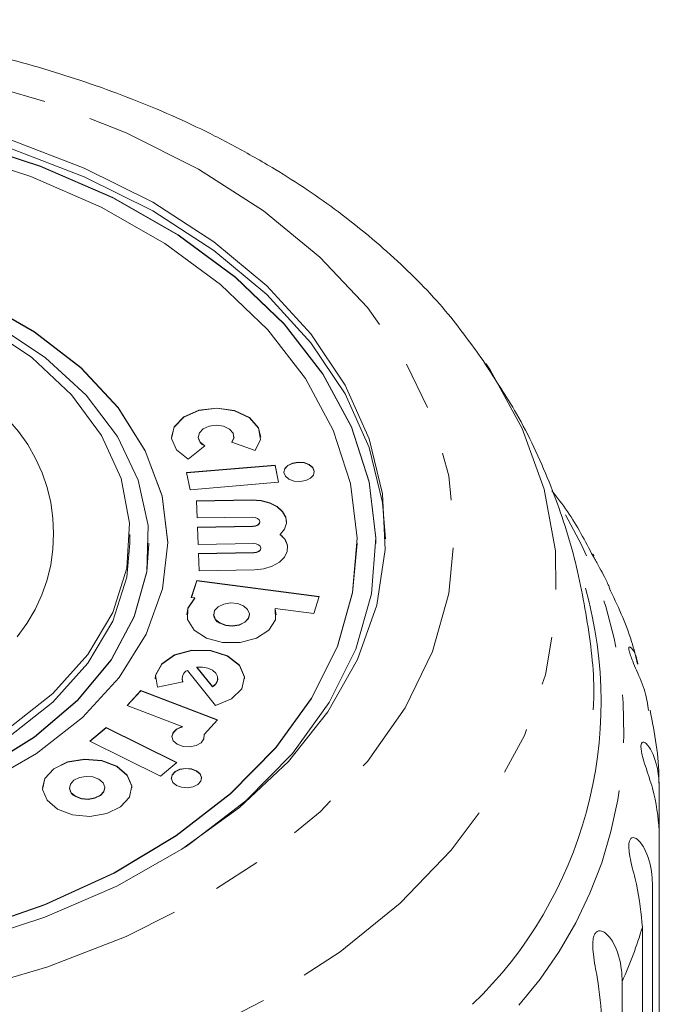
# Model space of a CAD drawing. Units: millimetres. Extents: x -172 to 768, y -76 to 346.
# Drawn here: x 243 to 260, y 126 to 152 of the extents above; entities that cross this region are included whole.
import ezdxf

# ---------------------------------------------------------------- set-up
doc = ezdxf.new("R2010")
doc.units = ezdxf.units.MM
doc.linetypes.add('PHANTOM', pattern=[12.7, 6.35, -1.27, 1.27, -1.27, 1.27, -1.27])

msp = doc.modelspace()

# ---------------------------------------------------------------- linework, layer by layer
at = {"color": 7, "linetype": 'Continuous', "lineweight": 15}
for p, q in [((247.927, 140.661), (248.372, 141.014)), ((248.197, 141.25), (248.197, 141.242)), ((249.082, 141.103), (249.701, 140.883)), ((249.141, 141.242), (249.141, 141.25)), ((250.228, 140.5), (247.889, 140.303)), ((250.32, 140.048), (250.228, 140.5)), ((250.228, 140.492), (250.228, 140.5)), ((247.889, 140.303), (247.981, 139.851)), ((250.228, 140.492), (247.891, 140.295)), ((250.319, 140.048), (250.228, 140.492)), ((247.981, 139.851), (250.32, 140.048)), ((249.611, 139.582), (248.148, 139.558)), ((248.148, 139.558), (248.167, 139.104)), ((249.611, 139.575), (248.149, 139.551)), ((248.167, 139.104), (249.629, 139.128)), ((249.822, 138.999), (249.822, 139.006)), ((249.638, 138.885), (248.176, 138.861)), ((248.176, 138.861), (248.194, 138.406)), ((249.638, 138.877), (248.177, 138.853)), ((246.391, 138.435), (246.391, 138.665)), ((246.891, 138.427), (246.891, 138.435)), ((247.391, 138.427), (247.391, 138.435)), ((248.194, 138.406), (249.657, 138.43)), ((250.361, 138.662), (250.361, 138.669)), ((252.391, 138.427), (252.391, 138.435)), ((252.891, 138.427), (252.891, 138.435)), ((249.666, 138.188), (248.204, 138.164)), ((249.666, 138.18), (248.204, 138.156)), ((248.204, 138.164), (248.222, 137.709)), ((249.85, 138.301), (249.85, 138.309)), ((248.222, 137.709), (249.684, 137.733)), ((248.155, 137.45), (248.013, 137.004)), ((248.155, 137.443), (248.016, 137.004)), ((251.391, 137.026), (248.155, 137.45)), ((248.155, 137.443), (248.155, 137.45)), ((251.389, 137.018), (248.155, 137.443)), ((248.013, 137.004), (248.11, 136.992)), ((248.11, 136.984), (248.11, 136.992)), ((251.25, 136.58), (251.391, 137.026)), ((250.228, 136.714), (251.25, 136.58)), ((250.228, 136.706), (250.228, 136.714)), ((250.254, 136.548), (250.228, 136.706)), ((248.603, 136.556), (248.603, 136.548)), ((249.547, 136.548), (249.547, 136.556)), ((247.908, 135.077), (248.656, 134.152)), ((248.159, 135.153), (248.159, 135.161)), ((248.159, 135.161), (248.574, 134.647)), ((248.159, 135.153), (248.574, 134.639)), ((247.116, 134.634), (247.791, 134.771)), ((247.769, 134.862), (247.769, 134.854)), ((248.713, 134.854), (248.713, 134.862)), ((246.675, 134.541), (246.315, 134.149)), ((246.675, 134.533), (246.321, 134.147)), ((248.707, 133.77), (246.675, 134.541)), ((246.675, 134.533), (246.675, 134.541)), ((248.702, 133.764), (246.675, 134.533)), ((248.574, 134.639), (248.574, 134.647)), ((246.315, 134.149), (247.79, 133.589)), ((248.35, 133.381), (248.707, 133.77)), ((245.762, 133.566), (245.331, 133.205)), ((245.762, 133.558), (245.337, 133.202)), ((247.633, 132.642), (245.762, 133.566)), ((245.762, 133.558), (245.762, 133.566)), ((247.628, 132.637), (245.762, 133.558)), ((247.79, 133.582), (247.79, 133.589)), ((248.35, 133.373), (248.35, 133.381)), ((245.331, 133.205), (247.202, 132.281)), ((247.202, 132.281), (247.633, 132.642)), ((244.794, 131.976), (244.794, 131.969)), ((245.728, 131.969), (245.728, 131.976)), ((260.377, 131.945), (260.377, 130.843)), ((260.377, 115.285), (260.377, 130.843)), ((260.197, 129.376), (260.197, 113.818)), ((259.929, 112.729), (259.929, 128.287)), ((259.394, 126.856), (259.394, 111.299))]:
    msp.add_line(p, q, dxfattribs=at)
at = {"color": 8, "linetype": 'PHANTOM', "lineweight": 0}
for p, q in [((249.611, 139.575), (249.611, 139.582)), ((249.638, 138.877), (249.638, 138.885)), ((249.666, 138.18), (249.666, 138.188))]:
    msp.add_line(p, q, dxfattribs=at)
at = {"color": 8, "linetype": 'PHANTOM', "lineweight": 0, "flags": 128}
for points in [[(248.203, 148.324), (249.917, 147.222), (251.412, 145.995), (252.666, 144.662), (253.661, 143.241), (254.382, 141.753), (254.819, 140.221), (254.966, 138.665), (254.819, 137.11), (254.383, 135.577), (253.661, 134.089), (252.667, 132.668), (251.413, 131.335), (249.918, 130.108), (248.204, 129.006), (246.295, 128.045), (244.221, 127.239), (242.01, 126.6), (239.696, 126.136), (237.312, 125.855), (234.892, 125.761), (232.472, 125.855), (230.088, 126.136), (227.773, 126.599), (225.563, 127.239), (223.488, 128.045), (221.58, 129.006), (219.866, 130.108), (218.371, 131.334), (217.116, 132.668), (216.121, 134.089), (215.4, 135.576), (214.963, 137.109), (214.817, 138.664), (214.963, 140.22), (215.4, 141.752), (216.121, 143.24), (217.116, 144.661), (218.37, 145.994), (219.865, 147.221), (221.579, 148.323), (223.487, 149.284), (225.561, 150.09), (227.772, 150.73), (230.086, 151.193), (232.471, 151.474), (234.89, 151.568), (237.31, 151.474), (239.695, 151.194), (242.009, 150.73), (244.22, 150.091), (246.294, 149.284), (248.203, 148.324)], [(255.792, 143.184), (255.904, 143.015), (256.758, 141.467), (257.338, 139.868), (257.635, 138.236), (257.646, 136.594), (257.371, 134.961), (256.813, 133.358), (255.98, 131.806), (254.881, 130.323), (253.531, 128.928), (251.947, 127.64), (250.148, 126.473), (248.157, 125.444), (245.999, 124.564), (243.702, 123.845), (241.294, 123.296), (238.805, 122.923), (236.268, 122.732), (233.713, 122.725), (231.172, 122.902), (228.679, 123.26), (226.263, 123.796), (223.956, 124.502), (221.787, 125.37), (219.782, 126.389), (217.968, 127.545), (216.366, 128.824), (214.997, 130.211), (213.879, 131.688), (213.024, 133.236), (212.445, 134.835), (212.148, 136.467), (212.137, 138.109), (212.412, 139.742), (212.969, 141.345), (213.803, 142.897), (214.049, 143.27)]]:
    msp.add_lwpolyline(points, dxfattribs=at)
at = {"color": 7, "linetype": 'Continuous', "lineweight": 15, "flags": 128}
for points in [[(216.642, 138.55), (216.652, 138.831), (216.873, 140.298), (217.378, 141.735), (218.159, 143.119), (219.205, 144.43), (220.498, 145.647), (222.017, 146.75), (223.74, 147.721), (225.639, 148.546), (227.683, 149.212), (229.841, 149.708), (232.079, 150.026), (234.361, 150.161), (236.652, 150.111), (238.915, 149.877), (241.114, 149.463), (243.215, 148.874), (245.185, 148.122), (246.993, 147.216)], [(243.215, 149.104), (245.185, 148.351), (246.993, 147.446)], [(247.848, 130.403), (247.975, 130.489), (249.449, 131.63), (250.683, 132.882), (251.658, 134.226), (252.358, 135.639), (252.77, 137.097), (252.89, 138.578), (252.714, 140.056), (252.245, 141.508), (251.491, 142.909), (250.465, 144.237), (249.182, 145.469), (247.666, 146.586), (245.939, 147.569), (244.031, 148.402), (241.973, 149.072)], [(252.891, 138.427), (252.89, 138.57), (252.714, 140.049), (252.245, 141.5), (251.491, 142.901), (250.465, 144.229), (249.182, 145.462), (247.666, 146.579), (245.939, 147.562), (244.031, 148.395), (241.973, 149.064)], [(242.172, 128.206), (244.147, 128.888), (245.971, 129.728), (247.612, 130.71), (249.044, 131.819), (250.244, 133.037), (251.192, 134.343), (251.872, 135.716), (252.274, 137.134), (252.39, 138.574), (252.219, 140.011), (251.763, 141.423), (251.03, 142.785), (250.032, 144.076), (248.785, 145.274), (247.311, 146.36), (245.632, 147.316), (243.777, 148.126), (241.776, 148.776)], [(246.993, 147.446), (248.609, 146.402), (250.01, 145.235), (251.172, 143.966), (252.077, 142.612), (252.711, 141.196), (253.064, 139.741), (253.131, 138.268), (252.91, 136.802), (252.404, 135.365), (251.623, 133.98), (250.578, 132.669), (249.285, 131.453), (247.765, 130.35), (246.042, 129.378), (244.144, 128.553), (242.099, 127.888)], [(246.993, 147.216), (248.609, 146.172), (250.01, 145.006), (251.172, 143.736), (252.077, 142.382), (252.711, 140.967), (253.064, 139.511), (253.14, 138.55)], [(247.391, 138.427), (247.391, 138.451), (247.239, 139.677), (246.797, 140.874), (246.077, 142.014), (245.094, 143.069), (243.872, 144.016), (242.439, 144.832), (240.83, 145.497), (239.081, 145.997), (237.234, 146.32), (235.333, 146.457), (233.421, 146.406), (231.543, 146.168), (229.744, 145.749), (228.065, 145.158), (226.547, 144.41), (225.224, 143.521), (224.128, 142.513), (223.284, 141.409), (222.712, 140.235), (222.425, 139.018), (222.391, 138.427)], [(242.499, 132.059), (243.923, 132.881), (245.137, 133.832), (246.11, 134.891), (246.82, 136.033), (247.25, 137.232), (247.391, 138.459), (247.239, 139.685), (246.797, 140.882), (246.077, 142.022), (245.094, 143.077), (243.872, 144.024), (242.439, 144.839)], [(242.517, 144.198), (243.799, 143.34), (244.85, 142.361), (245.644, 141.286), (246.159, 140.144), (246.382, 138.963), (246.307, 137.774), (245.937, 136.608), (245.281, 135.496), (244.356, 134.466), (243.185, 133.544)], [(242.518, 132.48), (243.874, 133.32), (245.008, 134.286), (245.893, 135.355), (246.507, 136.499), (246.835, 137.691), (246.869, 138.901), (246.608, 140.1), (246.059, 141.257), (245.235, 142.346), (244.156, 143.337), (242.848, 144.209)], [(249.849, 141.242), (249.789, 141.481), (249.547, 141.749), (249.157, 141.933), (248.685, 142.001), (248.211, 141.941), (247.814, 141.765), (247.56, 141.5), (247.49, 141.242)], [(249.701, 140.883), (249.844, 141.18), (249.789, 141.488), (249.547, 141.757), (249.157, 141.941), (248.685, 142.008), (248.211, 141.949), (247.814, 141.772), (247.56, 141.508), (247.492, 141.2), (247.622, 140.901), (247.927, 140.661)], [(248.372, 141.014), (248.25, 141.111), (248.198, 141.23), (248.225, 141.353), (248.327, 141.459), (248.486, 141.53), (248.676, 141.553), (248.864, 141.526), (249.02, 141.453), (249.117, 141.345), (249.139, 141.222), (249.082, 141.103)], [(249.141, 141.242), (249.139, 141.214), (249.082, 141.096)], [(251.26, 140.316), (251.26, 140.331), (251.22, 140.428), (251.125, 140.509), (250.99, 140.559), (250.835, 140.573), (250.684, 140.547), (250.559, 140.487), (250.48, 140.4), (250.458, 140.316)], [(250.593, 140.13), (250.728, 140.08), (250.883, 140.066), (251.035, 140.091), (251.159, 140.152), (251.238, 140.239), (251.26, 140.339), (251.22, 140.436), (251.125, 140.516), (250.99, 140.567), (250.835, 140.581), (250.684, 140.555), (250.559, 140.494), (250.48, 140.407), (250.459, 140.308), (250.499, 140.21), (250.593, 140.13)], [(250.361, 138.669), (250.477, 138.81), (250.528, 138.966), (250.511, 139.126), (250.426, 139.276), (250.281, 139.405), (250.087, 139.504), (249.857, 139.564), (249.611, 139.582)], [(250.53, 138.999), (250.511, 139.118), (250.426, 139.268), (250.281, 139.397), (250.087, 139.496), (249.857, 139.557), (249.611, 139.575)], [(249.629, 139.128), (249.701, 139.12), (249.764, 139.094), (249.806, 139.056), (249.822, 139.009), (249.81, 138.963), (249.77, 138.923), (249.71, 138.896), (249.638, 138.885)], [(249.822, 138.999), (249.81, 138.955), (249.77, 138.915), (249.71, 138.888), (249.638, 138.877)], [(223.287, 130.007), (225.057, 129.122), (226.989, 128.391), (229.051, 127.823), (231.208, 127.43), (233.426, 127.218), (235.668, 127.19), (237.898, 127.346), (240.077, 127.684), (242.172, 128.198), (244.147, 128.881), (245.971, 129.72), (247.612, 130.702), (249.044, 131.811), (250.244, 133.029), (251.192, 134.335), (251.872, 135.709), (252.274, 137.127), (252.391, 138.427)], [(246.391, 138.435), (246.307, 137.544), (245.937, 136.379), (245.281, 135.266), (244.356, 134.236), (243.185, 133.314), (241.8, 132.526), (240.236, 131.89), (238.533, 131.423), (236.736, 131.139), (234.892, 131.043), (233.047, 131.139), (231.25, 131.423), (229.547, 131.889), (227.983, 132.525), (226.598, 133.314), (225.427, 134.236), (224.502, 135.266), (223.845, 136.378), (223.475, 137.544), (223.391, 138.435)], [(226.934, 132.653), (228.437, 131.924), (230.099, 131.356), (231.879, 130.961), (233.733, 130.75), (235.616, 130.728), (237.481, 130.896), (239.282, 131.249), (240.975, 131.779), (242.518, 132.472), (243.874, 133.312), (245.008, 134.279), (245.893, 135.347), (246.507, 136.491), (246.835, 137.683), (246.891, 138.427)], [(249.657, 138.43), (249.729, 138.422), (249.791, 138.397), (249.834, 138.358), (249.85, 138.312), (249.838, 138.265), (249.798, 138.225), (249.738, 138.198), (249.666, 138.188)], [(249.684, 137.733), (249.929, 137.759), (250.153, 137.827), (250.34, 137.932), (250.474, 138.066), (250.547, 138.219), (250.551, 138.378), (250.488, 138.532), (250.361, 138.669)], [(249.85, 138.301), (249.838, 138.258), (249.798, 138.218), (249.738, 138.191), (249.666, 138.18)], [(248.11, 136.984), (247.923, 136.711), (247.895, 136.548)], [(248.11, 136.992), (247.923, 136.718), (247.914, 136.42), (248.086, 136.142), (248.411, 135.929), (248.839, 135.813), (249.304, 135.812), (249.733, 135.926), (250.06, 136.138), (250.234, 136.415), (250.228, 136.714)], [(248.762, 136.329), (248.921, 136.269), (249.103, 136.253), (249.281, 136.283), (249.428, 136.354), (249.521, 136.457), (249.546, 136.574), (249.499, 136.688), (249.388, 136.783), (249.229, 136.842), (249.046, 136.858), (248.868, 136.828), (248.722, 136.757), (248.629, 136.655), (248.604, 136.537), (248.651, 136.423), (248.762, 136.329)], [(248.762, 136.321), (248.921, 136.261), (249.103, 136.245), (249.281, 136.275), (249.428, 136.347), (249.521, 136.449), (249.547, 136.548)], [(249.421, 134.854), (249.419, 134.899), (249.286, 135.206), (248.969, 135.451), (248.524, 135.59), (248.028, 135.6), (247.57, 135.478), (247.231, 135.245), (247.07, 134.944), (247.062, 134.854)], [(248.656, 134.152), (249.073, 134.324), (249.343, 134.591), (249.419, 134.906), (249.286, 135.213), (248.969, 135.458), (248.524, 135.598), (248.028, 135.608), (247.57, 135.485), (247.231, 135.253), (247.07, 134.952), (247.116, 134.634)], [(248.574, 134.647), (248.662, 134.724), (248.708, 134.815), (248.707, 134.911), (248.66, 135.002), (248.571, 135.079), (248.45, 135.134), (248.308, 135.162), (248.159, 135.161)], [(247.79, 133.589), (247.638, 133.531), (247.536, 133.439), (247.5, 133.327), (247.537, 133.216), (247.642, 133.124), (247.795, 133.067), (247.971, 133.054), (248.139, 133.089), (248.272, 133.164), (248.347, 133.267), (248.35, 133.381)], [(246.441, 131.969), (246.439, 132.014), (246.322, 132.301), (246.044, 132.536), (245.646, 132.685), (245.19, 132.725), (244.745, 132.65), (244.378, 132.471), (244.146, 132.216), (244.082, 131.969)], [(244.479, 131.409), (244.877, 131.259), (245.333, 131.219), (245.778, 131.295), (246.144, 131.473), (246.377, 131.729), (246.439, 132.022), (246.322, 132.308), (246.044, 132.544), (245.646, 132.693), (245.19, 132.733), (244.745, 132.658), (244.378, 132.479), (244.146, 132.224), (244.084, 131.93), (244.201, 131.644), (244.479, 131.409)], [(248.286, 132.223), (248.286, 132.238), (248.246, 132.336), (248.151, 132.416), (248.016, 132.467), (247.861, 132.48), (247.71, 132.455), (247.585, 132.394), (247.506, 132.307), (247.484, 132.223)], [(247.619, 132.038), (247.755, 131.987), (247.91, 131.973), (248.061, 131.999), (248.186, 132.06), (248.265, 132.146), (248.286, 132.246), (248.246, 132.343), (248.151, 132.424), (248.016, 132.474), (247.861, 132.488), (247.71, 132.462), (247.585, 132.402), (247.506, 132.315), (247.485, 132.215), (247.525, 132.118), (247.619, 132.038)], [(244.952, 131.752), (245.109, 131.692), (245.29, 131.677), (245.466, 131.706), (245.611, 131.777), (245.703, 131.878), (245.728, 131.994), (245.681, 132.108), (245.571, 132.201), (245.414, 132.26), (245.233, 132.276), (245.057, 132.246), (244.912, 132.175), (244.82, 132.074), (244.795, 131.958), (244.841, 131.845), (244.952, 131.752)], [(244.952, 131.744), (245.109, 131.685), (245.29, 131.669), (245.466, 131.699), (245.611, 131.77), (245.703, 131.871), (245.728, 131.969)]]:
    msp.add_lwpolyline(points, dxfattribs=at)
at = {"color": 8, "linetype": 'PHANTOM', "lineweight": 0}
for centre, radius, start, end in [((240.01, 138.692), 4.365, 321.2382, 49.5198), ((248.408, 133.551), 11.036, 318.4187, 30.691), ((248.64, 131.688), 11.79, 335.8053, 343.2337)]:
    msp.add_arc(centre, radius, start, end, dxfattribs=at)
at = {"color": 7, "linetype": 'Continuous', "lineweight": 15}
for centre, radius, start, end in [((248.464, 141.258), 0.267, 183.2777, 249.9124), ((250.099, 138.284), 0.459, 2.1053, 55.2082), ((247.741, 134.245), 11.098, 313.9366, 15.7247), ((248.863, 136.561), 0.261, 182.8972, 247.1028), ((248.01, 134.862), 0.237, 115.4743, 202.6776), ((247.974, 134.855), 0.204, 180.2051, 206.6717), ((248.455, 134.868), 0.258, 297.4537, 356.8491), ((247.813, 133.265), 0.318, 94.0896, 169.7946), ((245.052, 131.982), 0.258, 182.8972, 247.1028)]:
    msp.add_arc(centre, radius, start, end, dxfattribs=at)
for points, knots in [([(249.687, 148.632), (249.339, 148.823), (248.35, 149.367), (246.6, 150.145), (244.414, 150.914), (242.123, 151.517), (239.754, 151.951), (237.334, 152.212), (234.887, 152.299), (232.439, 152.212), (230.018, 151.949), (227.647, 151.514), (225.353, 150.909), (223.159, 150.138), (221.09, 149.206), (219.171, 148.119), (217.422, 146.887), (215.888, 145.511), (214.822, 144.375), (214.354, 143.666), (214.241, 143.495)], [0, 0, 0, 0, 0.032101, 0.091375, 0.150609, 0.209793, 0.268912, 0.327976, 0.387013, 0.446058, 0.505144, 0.564306, 0.623581, 0.683, 0.742582, 0.802314, 0.862126, 0.92184, 0.981213, 1, 1, 1, 1]), ([(255.78, 143.179), (255.465, 143.622), (254.787, 144.577), (253.48, 145.917), (251.944, 147.199), (250.638, 148.08), (249.864, 148.53), (249.687, 148.632)], [0, 0, 0, 0, 0.208423, 0.449208, 0.693352, 0.929852, 1, 1, 1, 1]), ([(258.631, 134.036), (258.634, 134.094), (258.678, 134.821), (258.519, 136.216), (258.143, 138.18), (257.495, 140.071), (256.712, 141.758), (256.053, 142.752), (255.763, 143.19)], [0, 0, 0, 0, 0.017878, 0.224294, 0.429064, 0.633355, 0.838527, 1, 1, 1, 1]), ([(258.627, 138.094), (258.418, 138.495), (258.104, 139.096), (257.682, 139.643), (257.541, 139.825)], [0, 0, 0, 0, 0.666735, 1, 1, 1, 1]), ([(259.059, 137.272), (259.017, 137.364), (258.944, 137.53), (258.815, 137.758), (258.72, 137.929), (258.659, 138.045), (258.623, 138.123), (258.614, 138.156), (258.628, 138.152), (258.646, 138.11), (258.648, 138.105)], [0, 0, 0, 0, 0.208614, 0.3741775, 0.4807134, 0.5880785, 0.6804581, 0.7977895, 0.9754804, 1, 1, 1, 1]), ([(259.805, 135.243), (259.755, 135.444), (259.581, 136.141), (259.271, 136.8), (259.05, 137.268)], [0, 0, 0, 0, 0.288805, 1, 1, 1, 1]), ([(260.088, 134.014), (260.068, 134.178), (260.027, 134.509), (259.824, 134.962), (259.683, 135.293), (259.613, 135.472), (259.577, 135.594), (259.567, 135.674), (259.586, 135.711), (259.652, 135.663), (259.756, 135.514), (259.794, 135.321), (259.809, 135.244)], [0, 0, 0, 0, 0.187209, 0.377364, 0.456297, 0.507089, 0.558275, 0.602318, 0.658256, 0.742971, 0.897393, 1, 1, 1, 1]), ([(260.367, 132.095), (260.367, 132.127), (260.376, 132.773), (260.251, 133.413), (260.132, 134.021)], [0, 0, 0, 0, 0.049454, 1, 1, 1, 1]), ([(260.377, 130.843), (260.342, 131.204), (260.292, 131.732), (260.046, 132.427), (259.94, 132.772), (259.898, 132.957), (259.887, 133.08), (259.903, 133.16), (259.95, 133.194), (260.051, 133.14), (260.239, 132.856), (260.362, 132.407), (260.374, 132.045), (260.377, 131.945)], [0, 0, 0, 0, 0.264793, 0.387263, 0.4381, 0.470812, 0.503779, 0.532145, 0.568172, 0.622733, 0.722188, 0.923869, 1, 1, 1, 1]), ([(259.929, 128.287), (259.897, 128.652), (259.85, 129.185), (259.649, 129.902), (259.581, 130.256), (259.567, 130.443), (259.581, 130.567), (259.624, 130.644), (259.698, 130.671), (259.83, 130.606), (260.049, 130.301), (260.182, 129.839), (260.194, 129.476), (260.197, 129.376)], [0, 0, 0, 0, 0.264793, 0.3872627, 0.4380997, 0.4708121, 0.503779, 0.5321446, 0.5681717, 0.6227325, 0.7221881, 0.9238693, 1, 1, 1, 1]), ([(258.864, 125.808), (258.836, 126.175), (258.794, 126.713), (258.641, 127.449), (258.613, 127.807), (258.628, 127.994), (258.668, 128.115), (258.735, 128.186), (258.834, 128.205), (258.994, 128.125), (259.239, 127.797), (259.378, 127.321), (259.391, 126.956), (259.394, 126.856)], [0, 0, 0, 0, 0.264793, 0.387263, 0.4381, 0.470812, 0.503779, 0.532145, 0.568172, 0.622733, 0.722188, 0.923869, 1, 1, 1, 1])]:
    msp.add_open_spline(points, degree=3, knots=knots, dxfattribs=at)

doc.saveas('drawing.dxf')
